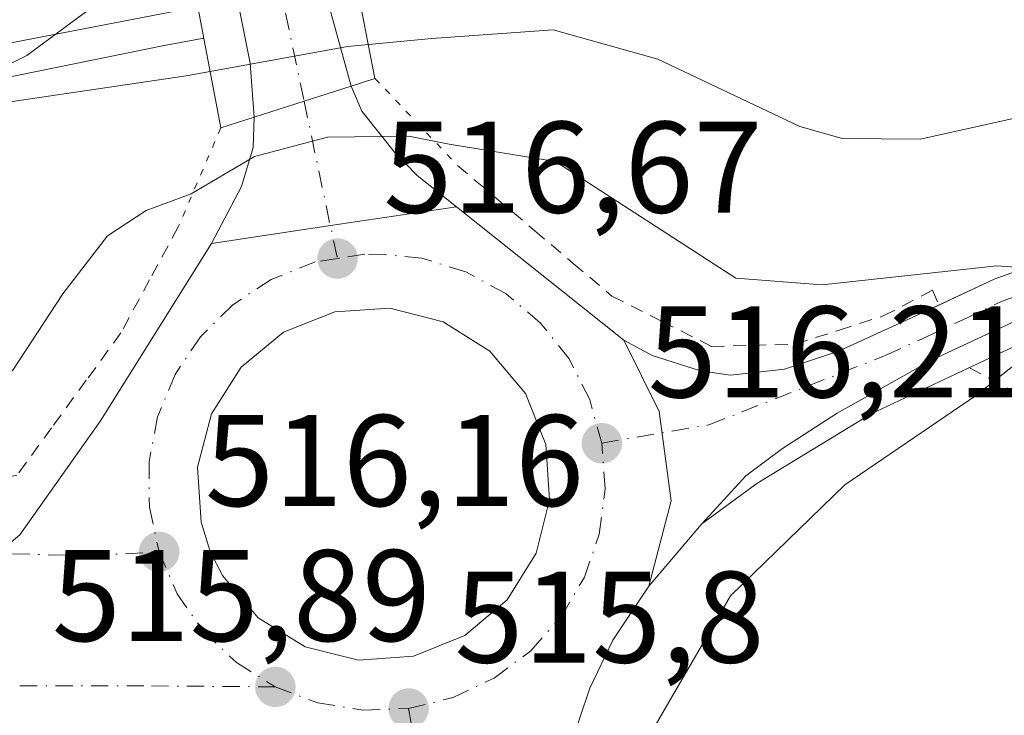
# Model space of a CAD drawing. Units: metres. Extents: x 569739 to 573165, y 4747293 to 4749642.
# Drawn here: x 572316 to 572391, y 4749166 to 4749219 of the extents above; entities that cross this region are included whole.
import ezdxf

# ---------------------------------------------------------------- set-up
doc = ezdxf.new("R2010")
doc.units = ezdxf.units.M
doc.header["$MEASUREMENT"] = 0
for name, pattern in [('DGN Style 2', [1.6480167562047852, 0.988810053722871, -0.6592067024819142]), ('DGN Style 4', [2.6384748266838614, 1.318413404963828, -0.6592067024819142, 0.001648016756204785, -0.6592067024819142]), ('DGN Style 5', [1.1536117293433497, 0.4944050268614355, -0.6592067024819142])]:
    doc.linetypes.add(name, pattern=pattern)
for name, color, linetype, lineweight in [('Alambrada', 7, 'DGN Style 2', 0), ('Arcén (en calzada doble)', 91, 'Continuous', 13), ('Carretera de calzada doble Cxs', 1, 'Continuous', 13), ('Carretera de calzada única Cxs', 7, 'Continuous', 13), ('Carretera de calzada única eje', 7, 'DGN Style 4', 0), ('Curva de nivel normal', 30, 'Continuous', 0), ('Huerta CxS', 92, 'Continuous', 0), ('Isleta de vial', 135, 'Continuous', 13), ('Puente Cxs', 1, 'Continuous', 13), ('Puente esquema', 1, 'DGN Style 5', 0), ('Punto de cota en terreno', 7, 'Continuous', 0), ('Rótulo de punto de cota en terreno', 7, 'Continuous', 0)]:
    doc.layers.add(name, color=color, linetype=linetype, lineweight=lineweight)
doc.styles.add('Style-Arial', font='txt')

# ---------------------------------------------------------------- blocks, each defined once
blk = doc.blocks.new('5PATER')
at = {"layer": 'Huerta CxS', "linetype": 'Continuous', "lineweight": 0}
h = blk.add_hatch(color=51, dxfattribs=at)
edge = h.paths.add_edge_path()
edge.add_ellipse((0, 0), major_axis=(-0.1095731443231308, -0.1110710700762829), ratio=0.9994222409660322, start_angle=0, end_angle=360)
blk = doc.blocks.new('*U21')
at = {"layer": 'Carretera de calzada única Cxs', "color": 7, "linetype": 'Continuous', "lineweight": 13}
blk.add_polyline3d([(572160.5100999996, 4749174.2301, 512.1532000000007), (572199.3701, 4749175.090100001, 511.4481999999989), (572215.3201000001, 4749174.9901, 511.4297999999981), (572225.3400999998, 4749174.7601, 511.5752000000066), (572270.2701000003, 4749174.1501, 513.5093000000053), (572288.5100999996, 4749173.610099999, 514.655700000003), (572295.1401000004, 4749173.350099999, 515.0754000000015), (572304.2901, 4749173.470100001, 515.5329000000056), (572306.7001, 4749174.1501, 515.527900000001), (572311.8400999998, 4749176.6601, 515.6898999999976), (572315.5401, 4749179.8101, 515.8784000000014), (572321.7600999996, 4749188.5801, 516.4734999999928), (572330.2901, 4749202.220100001, 516.5785999999935), (572339.4397, 4749203.5919, 516.4735999999976), (572349.1501000002, 4749205.050100001, 516.8775000000023), (572362.0301000001, 4749194.780099999, 516.2517999999982), (572364.7301000003, 4749189.280099999, 516.0304000000033), (572365.6501000002, 4749182.4101, 515.9109999999928), (572363.9501, 4749175.850099999, 515.8402999999962), (572361.1801000005, 4749171.700099999, 515.7543000000006), (572359.4001000002, 4749168.0001, 515.6340999999958), (572357.8000999996, 4749163.280099999, 515.5663999999961)], dxfattribs=at)
blk.add_polyline3d([(572333.8800999997, 4749173.420100001, 516.0077000000019), (572337.4901000002, 4749171.1801, 515.9318000000058), (572341.6101000002, 4749170.1601, 515.9017000000022), (572345.8400999998, 4749170.460100001, 515.8797999999952), (572349.7801000001, 4749172.0601, 515.8956000000035), (572353.0301000001, 4749174.790100001, 516.0399999999936), (572355.2801000001, 4749178.390100001, 516.133799999996), (572356.3101000004, 4749182.5001, 516.1837999999989), (572356.0201000003, 4749186.7401, 516.2321999999986), (572354.4401000004, 4749190.6801, 516.2917000000016), (572351.7200999996, 4749193.940099999, 516.3559999999999), (572348.1300999997, 4749196.200099999, 516.4619999999995), (572344.0201000003, 4749197.2401, 516.4579999999987), (572339.7801000001, 4749196.970100001, 516.4811000000045), (572335.8400999998, 4749195.4001, 516.4612000000052), (572332.5701000001, 4749192.700099999, 516.3368999999948), (572330.2901, 4749189.110099999, 516.287599999996), (572329.2301000003, 4749185.0001, 516.2087999999932), (572329.4901000002, 4749180.770099999, 516.1380000000064), (572330.2001, 4749178.530099999, 516.0896999999968), (572331.1401000004, 4749176.6601, 516.0442999999941)], close=True, dxfattribs=at)

msp = doc.modelspace()

# ---------------------------------------------------------------- linework, layer by layer
at = {"layer": 'Alambrada', "color": 7, "linetype": 'DGN Style 2', "lineweight": 0}
for points in [[(572349.2301000003, 4749208.220100001, 516.7235999999976), (572352.1974999999, 4749205.7075, 517.9573999999993), (572355.1651, 4749203.1951, 516.9703000000009), (572358.1325000003, 4749200.682499999, 516.5673999999999), (572361.1001000004, 4749198.170100001, 516.4370000000055), (572364.9401000004, 4749196.2301, 516.3969999999972), (572368.7801000001, 4749194.290100001, 516.5859999999957), (572371.9901000002, 4749194.380100001, 517.3830000000017), (572375.2001, 4749194.470100001, 517.775999999998), (572378.5900999998, 4749195.5551, 518.5182000000059), (572381.9801000003, 4749196.640100001, 517.6206999999995), (572385.7701000003, 4749198.630100001, 516.6018999999942), (572386.2600999996, 4749197.4801, 516.0834000000032)], [(572327.7401000002, 4749203.4901, 516.273000000001), (572325.5351, 4749199.420100001, 517.0271999999968), (572323.3300999999, 4749195.350099999, 517.1863000000012), (572320.6633000001, 4749191.696699999, 517.4907999999997), (572317.9967, 4749188.043299999, 517.1845999999932), (572315.3300999999, 4749184.390100001, 516.5151000000042), (572311.7401000002, 4749183.645099999, 516.2844000000041), (572308.1501000002, 4749182.9001, 515.8687999999966), (572304.3101000004, 4749183.710100001, 515.8672999999981), (572300.4700999996, 4749184.520099999, 515.8842000000004), (572296.6300999997, 4749185.3301, 515.9516000000004), (572296.3601000002, 4749183.450099999, 515.4805999999953)], [(572388.6001000004, 4749192.6601, 515.3473999999987), (572392.5301000001, 4749190.590100001, 514.8503000000055)]]:
    msp.add_polyline3d(points, dxfattribs=at)
at = {"layer": 'Arcén (en calzada doble)', "color": 91, "linetype": 'Continuous', "lineweight": 13}
for points in [[(572329.7062999997, 4749218.009400001, 510.4398999999976), (572326.5301000001, 4749217.440099999, 510.3441000000021), (572300.3201000001, 4749212.0801, 512.0059000000037), (572274.6601, 4749207.2601, 511.4507000000012), (572250.0500999996, 4749202.300100001, 511.228099999993), (572222.3000999996, 4749197.270099999, 511.3506000000052), (572200.0500999996, 4749192.720100001, 511.4614000000002), (572162.8701, 4749185.920100001, 512.2112999999954), (572137.2100999998, 4749180.6501, 512.6812999999966)], [(572391.9401000004, 4749194.2301, 515.1340000000055), (572381.0500999996, 4749189.110099999, 516.2458000000044), (572372.2500999998, 4749183.7601, 515.7998999999982), (572368.0301000001, 4749180.6501, 515.8972000000067)]]:
    msp.add_polyline3d(points, dxfattribs=at)
at = {"layer": 'Carretera de calzada doble Cxs', "color": 1, "linetype": 'Continuous', "lineweight": 13}
msp.add_polyline3d([(572329.2500999998, 4749220.420100001, 510.8987999999954), (572280.3901000004, 4749211.0101, 510.857999999993), (572258.3101000004, 4749206.6601, 510.8978000000062), (572220.6601, 4749199.5701, 511.260500000004), (572182.0900999998, 4749192.140100001, 511.8668999999937), (572159.8901000004, 4749188.270099999, 512.2995999999986), (572100.4101, 4749177.5601, 513.5203000000038), (572065.6001000004, 4749171.8101, 514.3475000000036), (572064.9801000003, 4749175.550100001, 514.4646000000066), (572064.3901000004, 4749179.0801, 514.5886000000028), (572099.1401000004, 4749184.870100001, 513.8181000000042), (572158.6001000004, 4749195.5701, 512.6830000000045), (572180.7500999998, 4749199.4301, 512.266499999998), (572219.2701000003, 4749206.850099999, 511.7893999999943), (572256.9101, 4749213.940099999, 511.1196999999956), (572278.9700999996, 4749218.290100001, 510.8828999999969), (572327.8701, 4749227.700099999, 512.2997000000032), (572328.5401, 4749224.200099999, 511.6765000000014)], close=True, dxfattribs=at)
msp.add_polyline3d([(572329.2500999998, 4749220.420100001, 510.8987999999954), (572280.3901000004, 4749211.0101, 510.857999999993), (572258.3101000004, 4749206.6601, 510.8978000000062), (572220.6601, 4749199.5701, 511.260500000004), (572182.0900999998, 4749192.140100001, 511.8668999999937), (572159.8901000004, 4749188.270099999, 512.2995999999986), (572100.4101, 4749177.5601, 513.5203000000038), (572065.6001000004, 4749171.8101, 514.3475000000036)], dxfattribs=at)
at = {"layer": 'Carretera de calzada única Cxs', "color": 7, "linetype": 'Continuous', "lineweight": 13, "extrusion": (-0.05182182548074978, 0.1902532759196856, 0.980366354688731), "elevation": 874396.5766861308, "flags": 128}
msp.add_lwpolyline([(-1800356.167283204, -4344747.681620987), (-1800356.167283204, -4344739.298111007)], dxfattribs=at)
at = {"layer": 'Carretera de calzada única Cxs', "color": 7, "linetype": 'Continuous', "lineweight": 13, "extrusion": (0.9633749414776469, 0.1698002282955312, 0.2075490414425613), "elevation": 1357895.557560882, "flags": 128}
msp.add_lwpolyline([(4577772.159887878, -287579.0978171315), (4577776.298963934, -287581.1450974508), (4577781.30108848, -287580.6845692719)], dxfattribs=at)
at = {"layer": 'Carretera de calzada única Cxs', "color": 7, "linetype": 'Continuous', "lineweight": 13, "extrusion": (0.04153979363216255, 0.01334796692748385, 0.9990476852102206), "elevation": 87679.61352330515, "flags": 128}
msp.add_lwpolyline([(4346425.236533936, -1995869.752574879), (4346425.236533936, -1995873.547983073)], dxfattribs=at)
msp.add_lwpolyline([(4346425.236533936, -1995869.752574879), (4346425.236533936, -1995873.547983073)], dxfattribs=at)
at = {"layer": 'Carretera de calzada única Cxs', "color": 7, "linetype": 'Continuous', "lineweight": 13, "extrusion": (-0.003299562705849336, -0.001054146008081604, 0.9999940008130768), "elevation": -6381.846988796788, "flags": 128}
msp.add_lwpolyline([(572332.147133274, 4749207.851418618), (572335.9971585098, 4749209.081419303)], dxfattribs=at)
msp.add_lwpolyline([(572332.147133274, 4749207.851418618), (572335.9971585098, 4749209.081419303)], dxfattribs=at)
at = {"layer": 'Carretera de calzada única Cxs', "color": 7, "linetype": 'Continuous', "lineweight": 13, "extrusion": (0.1483212825999582, -0.9889292134874852, 0.004450599839066034), "elevation": -4611733.754433439, "flags": 128}
msp.add_lwpolyline([(1270433.56154364, 21042.06740526979), (1270423.742266061, 21041.66350126953), (1270414.490400563, 21041.76850230945)], dxfattribs=at)
msp.add_lwpolyline([(1270433.56154364, 21042.06740526979), (1270423.742266061, 21041.66350126953), (1270414.490400563, 21041.76850230945)], dxfattribs=at)
at = {"layer": 'Carretera de calzada única Cxs', "color": 7, "linetype": 'Continuous', "lineweight": 13, "extrusion": (0.02967641616033986, -0.02366279456632217, 0.9992794316292067), "elevation": -94877.68683204976, "flags": 128}
msp.add_lwpolyline([(4070105.718980153, 2511527.440730908), (4070105.718980154, 2511510.955622461)], dxfattribs=at)
at = {"layer": 'Carretera de calzada única Cxs', "color": 7, "linetype": 'Continuous', "lineweight": 13, "extrusion": (-0.5486665124818326, 0.3372230521569348, 0.7650135104525829), "elevation": 1287917.193323941, "flags": 128}
msp.add_lwpolyline([(-4345733.036823512, -1529093.812698628), (-4345743.765363929, -1529092.888650724), (-4345759.852467875, -1529092.725455572)], dxfattribs=at)
at = {"layer": 'Carretera de calzada única Cxs', "color": 7, "linetype": 'Continuous', "lineweight": 13, "extrusion": (-0.001800603599673306, -0.03676283430641551, 0.9993223963468627), "elevation": -175107.9639289946, "flags": 128}
msp.add_lwpolyline([(339317.7798946793, 4768271.715828974), (339321.4951537802, 4768269.653715828), (339325.6601195239, 4768268.835934461)], dxfattribs=at)
at = {"layer": 'Carretera de calzada única Cxs', "color": 7, "linetype": 'Continuous', "lineweight": 13}
for points in [[(572386.2598000001, 4749197.480699999, 516.0835999999981), (572390.5000999998, 4749199.470100001, 515.6146000000008), (572399.7701000003, 4749202.8101, 515.0023999999976), (572416.8901000004, 4749208.4301, 514.3634000000021), (572426.3901000004, 4749211.530099999, 513.2378000000026), (572469.8300999999, 4749225.7601, 511.045299999998), (572486.8400999998, 4749231.2501, 510.3375999999989), (572519.4501, 4749242.190099999, 507.9453999999969), (572533.5800999999, 4749246.920100001, 507.5589999999939), (572579.1601, 4749261.100099999, 506.749100000001), (572617.4801000003, 4749272.200099999, 506.6413999999932), (572639.8000999996, 4749277.690099999, 506.6138000000064), (572667.8201000001, 4749284.620100001, 506.5576000000001), (572702.5601000004, 4749292.300100001, 506.4233999999997)], [(572341.0301000001, 4749214.3301, 512.8178000000044), (572341.8501000004, 4749212.4101, 513.1257000000041), (572344.3701, 4749209.2401, 515.2167000000045), (572346.1201, 4749207.460100001, 516.3298000000068), (572349.1501000002, 4749205.050100001, 516.8775000000023)], [(572330.2901, 4749202.220100001, 516.5785999999935), (572332.6001000004, 4749206.600099999, 516.0222999999969), (572333.4901000002, 4749209.610099999, 514.5338999999949), (572333.5701000001, 4749211.940099999, 512.9694000000018)], [(572391.8800999997, 4749196.140100001, 515.1288000000059), (572385.7401000002, 4749193.2601, 515.6477000000014), (572378.4301000005, 4749189.1601, 515.9789000000019), (572374.2301000003, 4749186.450099999, 515.7544999999955), (572371.4101, 4749184.340100001, 515.8222999999998), (572368.0301000001, 4749180.6501, 515.8972000000067), (572363.9501, 4749175.850099999, 515.8402999999962), (572365.6501000002, 4749182.4101, 515.9109999999928), (572364.7301000003, 4749189.280099999, 516.0304000000033), (572362.0301000001, 4749194.780099999, 516.2517999999982), (572364.2100999998, 4749193.610099999, 516.2035999999935), (572367.9101, 4749192.420100001, 516.1313999999984), (572370.2200999996, 4749192.0801, 516.1386000000057), (572374.3800999997, 4749192.540100001, 516.1952000000019), (572378.5201000003, 4749193.9301, 517.2158000000054), (572384.2100999998, 4749196.520099999, 516.6959999999963), (572390.5000999998, 4749199.470100001, 515.6146000000008), (572399.7701000003, 4749202.8101, 515.0023999999976)], [(572341.6101000002, 4749170.1601, 515.9017000000022), (572345.8400999998, 4749170.460100001, 515.8797999999952), (572349.7801000001, 4749172.0601, 515.8956000000035), (572353.0301000001, 4749174.790100001, 516.0399999999936), (572355.2801000001, 4749178.390100001, 516.133799999996), (572356.3101000004, 4749182.5001, 516.1837999999989), (572356.0201000003, 4749186.7401, 516.2321999999986), (572354.4401000004, 4749190.6801, 516.2917000000016), (572351.7200999996, 4749193.940099999, 516.3559999999999), (572348.1300999997, 4749196.200099999, 516.4619999999995), (572344.0201000003, 4749197.2401, 516.4579999999987), (572339.7801000001, 4749196.970100001, 516.4811000000045), (572335.8400999998, 4749195.4001, 516.4612000000052), (572332.5701000001, 4749192.700099999, 516.3368999999948), (572330.2901, 4749189.110099999, 516.287599999996), (572329.2301000003, 4749185.0001, 516.2087999999932), (572329.4901000002, 4749180.770099999, 516.1380000000064), (572330.2001, 4749178.530099999, 516.0896999999968), (572331.1401000004, 4749176.6601, 516.0442999999941), (572333.8800999997, 4749173.420100001, 516.0077000000019)], [(572362.0301000001, 4749194.780099999, 516.2517999999982), (572364.2100999998, 4749193.610099999, 516.2035999999935), (572367.9101, 4749192.420100001, 516.1313999999984), (572370.2200999996, 4749192.0801, 516.1386000000057), (572374.3800999997, 4749192.540100001, 516.1952000000019), (572378.5201000003, 4749193.9301, 517.2158000000054), (572384.2100999998, 4749196.520099999, 516.6959999999963), (572386.2598000001, 4749197.480699999, 516.0835999999981)], [(572391.8800999997, 4749196.140100001, 515.1288000000059), (572385.7401000002, 4749193.2601, 515.6477000000014), (572378.4301000005, 4749189.1601, 515.9789000000019), (572374.2301000003, 4749186.450099999, 515.7544999999955), (572371.4101, 4749184.340100001, 515.8222999999998), (572368.0301000001, 4749180.6501, 515.8972000000067), (572363.9501, 4749175.850099999, 515.8402999999962)], [(572363.9501, 4749175.850099999, 515.8402999999962), (572365.6501000002, 4749182.4101, 515.9109999999928), (572364.7301000003, 4749189.280099999, 516.0304000000033), (572362.0301000001, 4749194.780099999, 516.2517999999982)], [(572363.9501, 4749175.850099999, 515.8402999999962), (572365.6501000002, 4749182.4101, 515.9109999999928), (572364.7301000003, 4749189.280099999, 516.0304000000033), (572362.0301000001, 4749194.780099999, 516.2517999999982)], [(572363.9501, 4749175.850099999, 515.8402999999962), (572361.1801000005, 4749171.700099999, 515.7543000000006), (572359.4001000002, 4749168.0001, 515.6340999999958), (572357.8000999996, 4749163.280099999, 515.5663999999961), (572355.8201000001, 4749153.7501, 515.2905000000028), (572355.1801000005, 4749146.7301, 514.9689000000071), (572355.8800999997, 4749136.770099999, 514.7041000000027), (572360.0301000001, 4749113.6801, 513.9205999999976), (572362.2001, 4749103.350099999, 513.7301000000007), (572365.5100999996, 4749094.790100001, 513.613599999997), (572367.3201000001, 4749091.290100001, 513.6281000000017), (572368.7801000001, 4749089.270099999, 513.6291000000056), (572371.1801000005, 4749086.620100001, 513.6273999999976), (572376.1901000004, 4749081.9801, 513.4425999999949), (572378.2600999996, 4749080.550100001, 513.4210000000021), (572382.6801000005, 4749078.2401, 513.3580999999976), (572388.5401, 4749076.0601, 513.6883999999991), (572393.8800999997, 4749074.670100001, 513.4296000000032)]]:
    msp.add_polyline3d(points, dxfattribs=at)
for points in [[(572337.4200999998, 4749213.170100001, 512.9833999999975), (572333.5701000001, 4749211.940099999, 512.9694000000018), (572333.2701000003, 4749216.090100001, 510.9667000000045), (572332.3076999999, 4749220.999700001, 511.4171999999963), (572331.5701000001, 4749224.7401, 512.8711999999941), (572330.8772999998, 4749228.269500001, 513.4033000000054), (572330.0876000002, 4749232.2696, 510.9147999999987), (572329.3800999997, 4749235.850099999, 510.4128999999957), (572328.6508999999, 4749239.515900001, 510.3062999999966), (572327.2500999998, 4749246.6501, 511.8591000000015), (572326.5100999996, 4749248.890100001, 513.2087000000029), (572329.7801000001, 4749249.4001, 513.2131999999983), (572334.4001000002, 4749250.140100001, 513.609700000001), (572334.4901000002, 4749247.8301, 511.718200000003), (572335.3800999997, 4749241.8101, 510.125199999995), (572335.5404000003, 4749240.848200001, 510.1356999999989), (572336.1501000002, 4749237.190099999, 510.1791999999987), (572336.3201000001, 4749236.1601, 510.2531000000017), (572336.7980000004, 4749233.5701, 510.3963999999978), (572337.5374999996, 4749229.549699999, 511.6915000000009), (572338.2001, 4749225.9301, 511.9992000000057), (572338.8400999998, 4749222.390100001, 511.155899999998), (572338.8701, 4749222.2601, 511.1646999999939), (572341.0301000001, 4749214.3301, 512.8178000000044)], [(572349.1501000002, 4749205.050100001, 516.8775000000023), (572339.4397, 4749203.5919, 516.4735999999976), (572330.2901, 4749202.220100001, 516.5785999999935), (572332.6001000004, 4749206.600099999, 516.0222999999969), (572333.4901000002, 4749209.610099999, 514.5338999999949), (572333.5701000001, 4749211.940099999, 512.9694000000018), (572337.4200999998, 4749213.170100001, 512.9833999999975), (572341.0301000001, 4749214.3301, 512.8178000000044), (572341.8501000004, 4749212.4101, 513.1257000000041), (572344.3701, 4749209.2401, 515.2167000000045), (572346.1201, 4749207.460100001, 516.3298000000068)]]:
    msp.add_polyline3d(points, close=True, dxfattribs=at)
at = {"layer": 'Carretera de calzada única eje', "color": 7, "linetype": 'DGN Style 4', "lineweight": 0, "extrusion": (0.9784817359272385, 0.2063312251476135, 0.0009581158085500333), "elevation": 1539933.176708927, "flags": 128}
msp.add_lwpolyline([(4528966.371408865, -962.2215614276971), (4528953.155706037, -965.4072628899139), (4528941.771473109, -962.6690653963533), (4528929.344628016, -962.4513615331748)], dxfattribs=at)
at = {"layer": 'Carretera de calzada única eje', "color": 7, "linetype": 'DGN Style 4', "lineweight": 0, "extrusion": (0.9779208586173561, 0.2088489454245734, 0.007274082494484463), "elevation": 1551572.594938484, "flags": 128}
msp.add_lwpolyline([(4524942.268527157, -10773.56868255487), (4524932.479755281, -10770.078390214), (4524929.89092479, -10770.03778913983)], dxfattribs=at)
at = {"layer": 'Carretera de calzada única eje', "color": 7, "linetype": 'DGN Style 4', "lineweight": 0}
for points in [[(572339.9801000003, 4749201.0601, 516.5142000000051), (572338.2801000001, 4749200.800100001, 516.5185000000056), (572334.8800999997, 4749199.450099999, 516.4812999999995), (572331.9301000005, 4749197.5101, 516.4510000000009), (572329.4501, 4749195.040100001, 516.4504000000015), (572327.4901000002, 4749192.130100001, 516.2926000000007), (572326.1501000002, 4749188.880100001, 516.2477000000072), (572325.4901000002, 4749185.420100001, 516.1402999999991), (572325.5201000003, 4749181.920100001, 516.0714000000007), (572326.2600999996, 4749178.4901, 516.0185000000056)], [(572360.3201000001, 4749186.850099999, 516.0558000000019), (572359.3901000004, 4749190.210100001, 516.125), (572357.8000999996, 4749193.350099999, 516.2005000000064), (572355.6101000002, 4749196.100099999, 516.2890000000043), (572352.9301000005, 4749198.360099999, 516.4141999999993), (572349.8501000004, 4749200.040100001, 516.5146999999997), (572346.4901000002, 4749201.090100001, 516.454700000002), (572343.7001, 4749201.360099999, 516.4902000000002), (572342.1001000004, 4749201.390100001, 516.5069999999978), (572339.9801000003, 4749201.0601, 516.5142000000051)], [(572360.3201000001, 4749186.850099999, 516.0558000000019), (572368.5601000004, 4749188.2601, 515.9394999999931), (572382.1300999997, 4749193.590100001, 516.2419999999984), (572384.9700999996, 4749194.890100001, 516.0843000000023), (572388.0401, 4749196.3301, 515.4759000000049), (572391.1901000004, 4749197.800100001, 515.2491000000009), (572395.8201000001, 4749199.470100001, 515.1821000000054)], [(572345.4501, 4749166.440099999, 515.6892999999982), (572348.8800999997, 4749167.280099999, 515.6972999999998), (572352.0500999996, 4749168.780099999, 515.7372000000032), (572354.8601000002, 4749170.880100001, 515.7795000000042), (572357.2100999998, 4749173.5001, 515.8273999999947), (572358.9801000003, 4749176.530099999, 515.8941999999952), (572360.1201, 4749179.840100001, 515.952099999995), (572360.5800999999, 4749183.340100001, 516.0084999999963), (572360.3201000001, 4749186.850099999, 516.0558000000019)], [(572270.6601, 4749182.350099999, 513.6327000000019), (572287.7001, 4749182.100099999, 514.7060000000056), (572292.4401000004, 4749181.850099999, 514.9744000000064), (572297.3101000004, 4749181.600099999, 515.2964999999967), (572299.9200999998, 4749181.190099999, 515.4912999999942), (572302.3800999997, 4749180.8101, 515.664300000004), (572307.3601000002, 4749179.590100001, 515.6858999999968), (572312.2600999996, 4749178.4001, 515.7477999999974), (572320.9600999998, 4749178.190099999, 515.9285999999993), (572326.2600999996, 4749178.4901, 516.0185000000056)], [(572326.2600999996, 4749178.4901, 516.0185000000056), (572327.6501000002, 4749175.270099999, 515.9636000000028), (572329.6700999998, 4749172.380100001, 515.8996999999945), (572332.2200999996, 4749169.970100001, 515.8429999999935), (572335.2001, 4749168.100099999, 515.7926000000007)], [(572335.2001, 4749168.100099999, 515.7926000000007), (572325.0900999998, 4749168.1801, 515.7660999999935), (572313.5701000001, 4749168.1801, 515.6196999999956), (572301.4700999996, 4749170.1501, 515.3620999999986), (572296.9001000002, 4749170.090100001, 515.1079999999929), (572291.7301000003, 4749170.450099999, 514.7740999999951), (572288.4200999998, 4749170.5801, 514.5662000000011), (572270.2001, 4749171.120100001, 513.3861000000034), (572264.5900999998, 4749171.200099999, 513.0408000000025), (572258.9700999996, 4749171.270099999, 512.6941999999982), (572236.5201000003, 4749171.5801, 511.7146000000066), (572230.9001000002, 4749171.6501, 511.553899999999), (572225.2801000001, 4749171.7301, 511.4394999999931), (572220.2801000001, 4749171.840100001, 511.3671000000032), (572215.2701000003, 4749171.960100001, 511.3092999999935), (572199.3901000004, 4749172.0601, 511.2728000000062), (572189.6801000005, 4749171.840100001, 511.4076999999961), (572170.3201000001, 4749171.4101, 511.8625000000029), (572165.4600999998, 4749171.3101, 511.9973999999929), (572160.6001000004, 4749171.200099999, 512.129700000005)], [(572335.2001, 4749168.100099999, 515.7926000000007), (572338.4801000003, 4749166.870100001, 515.744200000001), (572341.9501, 4749166.3101, 515.7072999999946), (572345.4501, 4749166.440099999, 515.6892999999982)], [(572345.4501, 4749166.440099999, 515.6892999999982), (572351.6101000002, 4749132.9101, 514.6008000000002), (572359.2200999996, 4749102.040100001, 513.7293999999965), (572360.5471999999, 4749095.703700001, 513.6696999999986)]]:
    msp.add_polyline3d(points, dxfattribs=at)
at = {"layer": 'Curva de nivel normal', "color": 30, "linetype": 'Continuous', "lineweight": 0, "flags": 128}
for points, elevation in [([(572328.1253000004, 4749226.3663), (572325.3499999996, 4749224.17), (572323.8799999999, 4749222.17), (572320.4199999999, 4749219.9), (572316.0899999999, 4749216.680000001), (572310.75, 4749214.01), (572306.9299999997, 4749212.74), (572305.79, 4749212.189999999), (572310.2599999999, 4749212.449999999), (572328.3499999996, 4749215.119999999), (572330.1900000004, 4749215.460000001)], 510), ([(572342.3700000001, 4749217.529999999), (572347.2400000002, 4749218), (572356.5700000003, 4749218.66), (572364.6399999997, 4749216.4), (572375.5499999998, 4749211.220000001), (572378.8099999996, 4749210.310000001), (572384.8099999996, 4749210.25), (572394.4000000004, 4749212.369999999)], 510), ([(572342.3700000001, 4749217.529999999), (572340.7599999999, 4749217.380000001), (572330.1900000004, 4749215.460000001)], 510), ([(572345.4800000004, 4749210.480000001), (572339.2300000004, 4749210.41), (572333.5999999996, 4749208.91), (572328.7400000002, 4749206.029999999), (572325.2599999999, 4749204.76), (572322.29, 4749202.810000001), (572318.8600000005, 4749198.34), (572315.0199999996, 4749192.470000001), (572310.0999999996, 4749187.960000001), (572303.4699999997, 4749185.779999999), (572296.3600000005, 4749185.17), (572292.8099999996, 4749184.460000001), (572292.3300000001, 4749181.060000001), (572294.8799999999, 4749170.380000001), (572295.9699999997, 4749168.15), (572299.7999999998, 4749165.66)], 515), ([(572393.2999999998, 4749200.33), (572390.7199999997, 4749200.49), (572377.2800000003, 4749199.039999999), (572370.6299999999, 4749199.560000001), (572356.7699999996, 4749208.529999999), (572348.5800000001, 4749209.859999999), (572345.4800000004, 4749210.480000001)], 515), ([(572363.2599999999, 4749163.08), (572370.2199999997, 4749175.109999999), (572379.0199999996, 4749183.640000001), (572389.0700000003, 4749190.49), (572393.8899999997, 4749194.32)], 515)]:
    msp.add_lwpolyline(points, dxfattribs=dict(at, elevation=elevation))
at = {"layer": 'Isleta de vial', "color": 135, "linetype": 'Continuous', "lineweight": 13}
msp.add_polyline3d([(572341.6101000002, 4749170.1601, 515.9017000000022), (572345.8400999998, 4749170.460100001, 515.8797999999952), (572349.7801000001, 4749172.0601, 515.8956000000035), (572353.0301000001, 4749174.790100001, 516.0399999999936), (572355.2801000001, 4749178.390100001, 516.133799999996), (572356.3101000004, 4749182.5001, 516.1837999999989), (572356.0201000003, 4749186.7401, 516.2321999999986), (572354.4401000004, 4749190.6801, 516.2917000000016), (572351.7200999996, 4749193.940099999, 516.3559999999999), (572348.1300999997, 4749196.200099999, 516.4619999999995), (572344.0201000003, 4749197.2401, 516.4579999999987), (572339.7801000001, 4749196.970100001, 516.4811000000045), (572335.8400999998, 4749195.4001, 516.4612000000052), (572332.5701000001, 4749192.700099999, 516.3368999999948), (572330.2901, 4749189.110099999, 516.287599999996), (572329.2301000003, 4749185.0001, 516.2087999999932), (572329.4901000002, 4749180.770099999, 516.1380000000064), (572330.2001, 4749178.530099999, 516.0896999999968), (572331.1401000004, 4749176.6601, 516.0442999999941), (572333.8800999997, 4749173.420100001, 516.0077000000019), (572337.4901000002, 4749171.1801, 515.9318000000058), (572341.6101000002, 4749170.1601, 515.9017000000022)], dxfattribs=at)
at = {"layer": 'Puente Cxs', "color": 1, "linetype": 'Continuous', "lineweight": 13, "extrusion": (0.06531608202332913, 0.02092155748026925, 0.9976452765696442), "elevation": 137255.2584990743, "flags": 128}
msp.add_lwpolyline([(4348265.79704117, -1989051.42791374), (4348265.79704117, -1989048.733446995)], dxfattribs=at)
at = {"layer": 'Puente Cxs', "color": 1, "linetype": 'Continuous', "lineweight": 13}
msp.add_polyline3d([(572333.5701000001, 4749211.940099999, 512.9694000000018), (572331.0100999996, 4749211.120100001, 513.1542000000045), (572329.2500999998, 4749220.420100001, 510.8987999999954), (572328.5401, 4749224.200099999, 511.6765000000014), (572327.8701, 4749227.700099999, 512.2997000000032), (572327.1101000002, 4749231.690099999, 511.0553999999975), (572326.4401000004, 4749235.280099999, 510.5348999999987), (572325.7401000002, 4749238.950099999, 510.3579000000027), (572323.9301000005, 4749248.4801, 513.1713000000018), (572326.5100999996, 4749248.890100001, 513.2087000000029), (572329.7801000001, 4749249.4001, 513.2131999999983), (572334.4001000002, 4749250.140100001, 513.609700000001), (572336.0100999996, 4749250.390100001, 513.8963999999978), (572337.7701000003, 4749241.280099999, 510.3358000000007), (572338.4801000003, 4749237.6501, 510.2388000000064), (572339.1700999998, 4749234.030099999, 510.4239999999991), (572339.9501, 4749230.030099999, 511.2467000000034), (572340.6601, 4749226.380100001, 511.6445999999996), (572341.3601000002, 4749222.7401, 511.3144999999931), (572342.8701, 4749214.920100001, 512.9214000000065), (572341.0301000001, 4749214.3301, 512.8178000000044), (572337.4200999998, 4749213.170100001, 512.9833999999975)], close=True, dxfattribs=at)
for points in [[(572336.0100999996, 4749250.390100001, 513.8963999999978), (572337.7701000003, 4749241.280099999, 510.3358000000007), (572338.4801000003, 4749237.6501, 510.2388000000064), (572339.1700999998, 4749234.030099999, 510.4239999999991), (572339.9501, 4749230.030099999, 511.2467000000034), (572340.6601, 4749226.380100001, 511.6445999999996), (572341.3601000002, 4749222.7401, 511.3144999999931), (572342.8701, 4749214.920100001, 512.9214000000065)], [(572331.0100999996, 4749211.120100001, 513.1542000000045), (572329.2500999998, 4749220.420100001, 510.8987999999954), (572328.5401, 4749224.200099999, 511.6765000000014), (572327.8701, 4749227.700099999, 512.2997000000032), (572327.1101000002, 4749231.690099999, 511.0553999999975), (572326.4401000004, 4749235.280099999, 510.5348999999987), (572325.7401000002, 4749238.950099999, 510.3579000000027), (572323.9301000005, 4749248.4801, 513.1713000000018)], [(572342.8701, 4749214.920100001, 512.9214000000065), (572341.0301000001, 4749214.3301, 512.8178000000044), (572337.4200999998, 4749213.170100001, 512.9833999999975), (572333.5701000001, 4749211.940099999, 512.9694000000018)]]:
    msp.add_polyline3d(points, dxfattribs=at)
at = {"layer": 'Puente esquema', "color": 1, "linetype": 'DGN Style 5', "lineweight": 0, "extrusion": (-0.2620351169720966, 0.27604328355469, 0.9247365587440374), "elevation": 1161489.267106872, "flags": 128}
msp.add_lwpolyline([(-3684770.765888443, -2820642.846337083), (-3684770.765888442, -2820632.856526032)], dxfattribs=at)
at = {"layer": 'Puente esquema', "color": 1, "linetype": 'DGN Style 5', "lineweight": 0, "extrusion": (0.1385422084458196, 0.3232651531197088, 0.9361120110635512), "elevation": 1615026.831848379, "flags": 128}
msp.add_lwpolyline([(1344750.70936697, -4297197.129967119), (1344750.70936697, -4297188.262232715)], dxfattribs=at)

# ---------------------------------------------------------------- block references
at = {"layer": 'Carretera de calzada única Cxs', "color": 7, "linetype": 'Continuous', "lineweight": 13}
msp.add_blockref('*U21', (0, 0), dxfattribs=at)
at = {"layer": 'Punto de cota en terreno', "color": 7, "linetype": 'Continuous', "lineweight": 0, "xscale": 10, "yscale": 10, "zscale": 10}
for p in [(572339.9900000002, 4749201.060000001, 516.6699999999983), (572360.3300000001, 4749186.850000001, 516.2100000000064), (572326.2699999996, 4749178.49, 516.1600000000036), (572335.2100000001, 4749168.100000001, 515.8899999999994), (572345.4600000001, 4749166.439999999, 515.8000000000029)]:
    msp.add_blockref('5PATER', p, dxfattribs=at)

# ---------------------------------------------------------------- texts
at = {"layer": 'Rótulo de punto de cota en terreno', "color": 7, "linetype": 'Continuous', "lineweight": 0, "style": 'Style-Arial'}
for s, p in [('516,67', (572343.5177999996, 4749204.5878)), ('516,21', (572363.8578000005, 4749190.377800001)), ('516,16', (572329.7977999998, 4749182.0178)), ('515,89', (572318.0171999997, 4749171.627800001)), ('515,8', (572348.9878000002, 4749169.967800001))]:
    msp.add_text(s, height=7.000000000000002, dxfattribs=at).set_placement(p)

doc.saveas('drawing.dxf')
